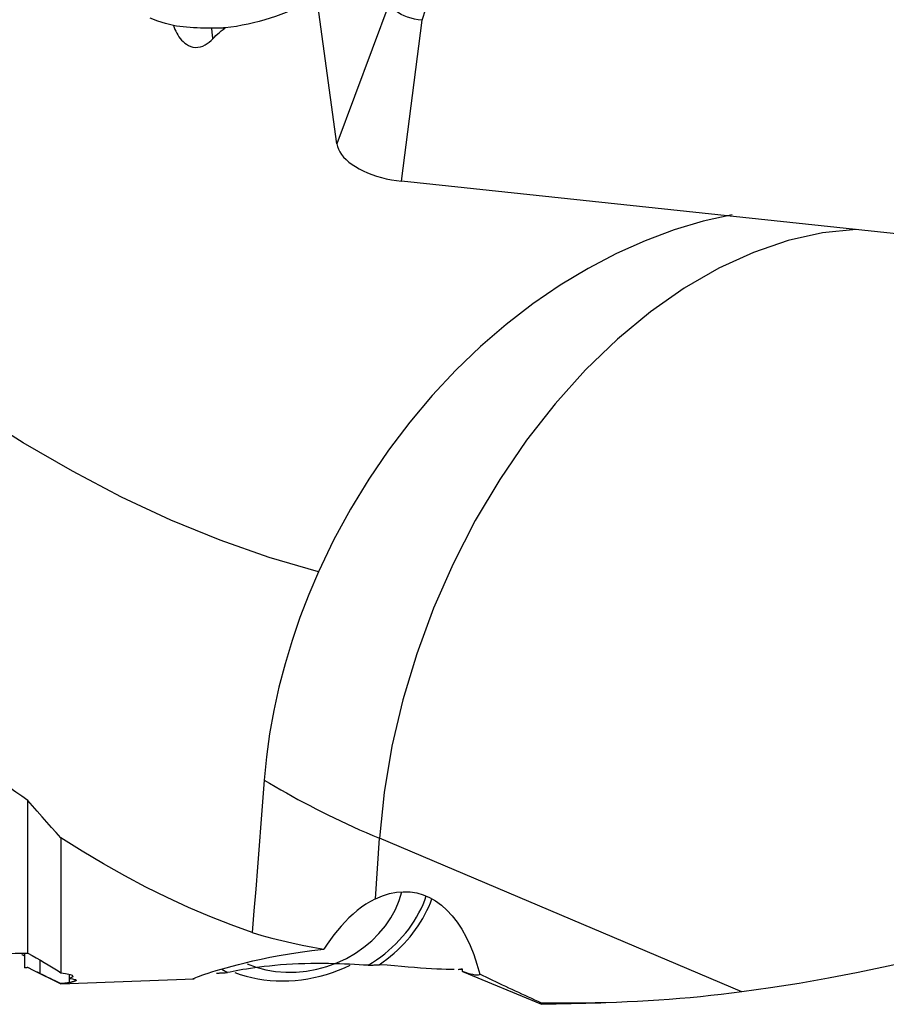
# Model space of a CAD drawing. Extents: x -59 to 119, y -36 to 74.
# Drawn here: x 85 to 98, y -25 to -10 of the extents above; entities that cross this region are included whole.
import ezdxf

# ---------------------------------------------------------------- set-up
doc = ezdxf.new("R2010")
doc.units = 0
doc.header["$MEASUREMENT"] = 0
doc.layers.add('1', color=4, linetype='CONTINUOUS')

msp = doc.modelspace()

# ---------------------------------------------------------------- linework, layer by layer
at = {"layer": '1'}
for p, q in [((90.834776, -9.761514), (91.450558, -7.848284)), ((89.531166, -11.65216), (89.089134, -8.420748)), ((90.339711, -9.476311), (89.531166, -11.65216)), ((90.521294, -12.222567), (90.834776, -9.761514)), ((98.411926, -13.061614), (90.521294, -12.222567)), ((84.801548, -24.029303), (84.801548, -21.692273)), ((85.309172, -22.265728), (85.309172, -24.328084)), ((90.120937, -23.19764), (90.182866, -22.271799)), ((95.729706, -24.621934), (90.182866, -22.271799)), ((84.751699, -24.029758), (84.751699, -24.25135)), ((84.98796, -24.134378), (84.98796, -24.340179)), ((84.862487, -24.279305), (85.309172, -24.496529)), ((85.437531, -24.41427), (85.437531, -24.353482)), ((91.388934, -24.277184), (91.452669, -24.274884)), ((91.452669, -24.306732), (91.452669, -24.274165)), ((91.452669, -24.307542), (91.452669, -24.306732)), ((91.452669, -24.307542), (92.663038, -24.810419)), ((85.309172, -24.496529), (87.347724, -24.422982)), ((85.309172, -24.496529), (85.309172, -24.492856)), ((85.440315, -24.479186), (85.440315, -24.414686)), ((92.663038, -24.810419), (93.573562, -24.787557)), ((92.663038, -24.810419), (92.663038, -24.791451))]:
    msp.add_line(p, q, dxfattribs=at)
for points in [[(89.249416, -18.195524, 0), (88.496511, -17.975942, 0), (87.743607, -17.711737, 0), (86.990702, -17.403659, 0), (86.237797, -17.052419, 0), (85.484893, -16.658952, 0), (84.731988, -16.224121, 0), (83.979083, -15.74912, 0), (83.226179, -15.235054, 0), (82.473274, -14.683203, 0), (81.720369, -14.094997, 0), (80.967465, -13.471787, 0), (80.21456, -12.815227, 0), (79.461655, -12.126875, 0), (78.70875, -11.408447, 0), (77.955846, -10.661776, 0), (77.202941, -9.888621, 0), (76.450036, -9.090993, 0)], [(90.834776, -9.761514, 0), (90.777621, -9.753703, 0), (90.721156, -9.742739, 0), (90.666226, -9.728727, 0), (90.61361, -9.711789, 0), (90.563905, -9.692169, 0), (90.517793, -9.670161, 0), (90.475944, -9.646051, 0), (90.438869, -9.620138, 0), (90.407021, -9.592772, 0), (90.380862, -9.564307, 0), (90.360796, -9.535112, 0), (90.347025, -9.505629, 0), (90.339711, -9.476311, 0)], [(88.909861, -9.574233, 0), (88.832846, -9.607838, 0), (88.754086, -9.640239, 0), (88.673979, -9.671196, 0), (88.592857, -9.700503, 0), (88.510749, -9.728097, 0), (88.427633, -9.753917, 0), (88.343489, -9.777899, 0), (88.25829, -9.799963, 0), (88.172003, -9.82001, 0), (88.08461, -9.837934, 0), (87.996564, -9.853533, 0), (87.908324, -9.866656, 0), (87.820223, -9.877191, 0)], [(87.029539, -9.841421, 0), (86.908349, -9.81124, 0), (86.790315, -9.773856, 0), (86.675518, -9.729044, 0)], [(87.029539, -9.841421, 0), (87.040605, -9.871062, 0), (87.052829, -9.900306, 0), (87.066301, -9.929121, 0), (87.081153, -9.95751, 0), (87.097474, -9.985324, 0), (87.115315, -10.012335, 0), (87.134705, -10.038296, 0), (87.155798, -10.063046, 0), (87.178805, -10.086466, 0), (87.204062, -10.108405, 0), (87.231708, -10.12835, 0), (87.261857, -10.145726, 0), (87.294622, -10.159851, 0), (87.329704, -10.169852, 0), (87.366907, -10.174856, 0), (87.40549, -10.174143, 0), (87.443798, -10.167449, 0), (87.481189, -10.155067, 0), (87.51633, -10.138058, 0), (87.548821, -10.11761, 0), (87.578589, -10.094778, 0), (87.606134, -10.070124, 0), (87.631811, -10.044114, 0)], [(87.612832, -9.882749, 0), (87.557159, -9.881939, 0), (87.501847, -9.880689, 0), (87.446901, -9.878941, 0), (87.392323, -9.876638, 0), (87.338116, -9.873722, 0), (87.28428, -9.870135, 0), (87.230989, -9.865834, 0), (87.17869, -9.86082, 0), (87.127727, -9.855093, 0), (87.078019, -9.848633, 0), (87.029539, -9.841421, 0)], [(87.820223, -9.877191, 0), (87.809301, -9.877873, 0), (87.798378, -9.878511, 0), (87.787455, -9.879106, 0), (87.776531, -9.879658, 0), (87.765608, -9.880167, 0), (87.754684, -9.880633, 0), (87.743762, -9.881055, 0), (87.73284, -9.881434, 0), (87.721919, -9.88177, 0), (87.711, -9.882063, 0), (87.700082, -9.882312, 0), (87.689166, -9.882518, 0), (87.678252, -9.882681, 0), (87.667341, -9.882801, 0), (87.656433, -9.882877, 0), (87.645528, -9.88291, 0), (87.634626, -9.882899, 0), (87.623727, -9.882846, 0), (87.612832, -9.882749, 0)], [(87.612832, -9.882749, 0), (87.613483, -9.891269, 0), (87.614172, -9.899787, 0), (87.6149, -9.908302, 0), (87.615666, -9.916815, 0), (87.616472, -9.925326, 0), (87.617316, -9.933833, 0), (87.618199, -9.942338, 0), (87.619121, -9.950839, 0), (87.620081, -9.959337, 0), (87.62108, -9.967832, 0), (87.622118, -9.976324, 0), (87.623195, -9.984811, 0), (87.62431, -9.993295, 0), (87.625463, -10.001776, 0), (87.626656, -10.010252, 0), (87.627887, -10.018724, 0), (87.629156, -10.027192, 0), (87.630464, -10.035655, 0), (87.631811, -10.044114, 0)], [(87.631811, -10.044114, 0), (87.656456, -10.018473, 0), (87.68183, -9.993409, 0), (87.70795, -9.968934, 0), (87.734833, -9.945062, 0), (87.762495, -9.921805, 0), (87.790953, -9.899177, 0), (87.820223, -9.877191, 0)], [(89.531166, -11.65216, 0), (89.539718, -11.692323, 0), (89.554392, -11.732675, 0), (89.575098, -11.772963, 0), (89.601706, -11.812937, 0), (89.63405, -11.852348, 0), (89.671928, -11.890949, 0), (89.715104, -11.9285, 0), (89.763309, -11.964766, 0), (89.816242, -11.999521, 0), (89.873572, -12.032549, 0), (89.934943, -12.063643, 0), (89.999972, -12.09261, 0), (90.068252, -12.119269, 0), (90.139358, -12.143453, 0), (90.212847, -12.165012, 0), (90.288259, -12.183811, 0), (90.365125, -12.199733, 0), (90.442965, -12.212678, 0), (90.521294, -12.222567, 0)], [(95.582621, -12.736275, 0), (95.138633, -12.834999, 0), (94.694017, -12.96685, 0), (94.250788, -13.13131, 0), (93.810953, -13.327575, 0), (93.376499, -13.554739, 0), (92.949409, -13.811845, 0), (92.531604, -14.097673, 0), (92.124971, -14.410917, 0), (91.73138, -14.750219, 0), (91.352588, -15.113993, 0), (90.990305, -15.500583, 0), (90.646212, -15.90829, 0), (90.321829, -16.335223, 0), (90.018621, -16.779446, 0), (89.738012, -17.238984, 0), (89.481223, -17.711724, 0), (89.249416, -18.195524, 0)], [(97.481034, -12.962636, 0), (96.963986, -13.01318, 0), (96.437609, -13.129265, 0), (95.906449, -13.309887, 0), (95.375092, -13.553488, 0), (94.84813, -13.857961, 0), (94.330112, -14.220679, 0), (93.825513, -14.638508, 0), (93.338691, -15.10784, 0), (92.873851, -15.624621, 0), (92.435007, -16.184387, 0), (92.02595, -16.782304, 0), (91.650212, -17.413209, 0), (91.311039, -18.071651, 0), (91.01136, -18.751945, 0), (90.753763, -19.448214, 0), (90.540474, -20.154445, 0), (90.373334, -20.864538, 0), (90.253787, -21.57236, 0), (90.182866, -22.271799, 0)], [(89.249416, -18.195524, 0), (89.101523, -18.542318, 0), (88.966931, -18.89275, 0), (88.845922, -19.246023, 0), (88.738776, -19.601345, 0), (88.645771, -19.957918, 0), (88.567116, -20.314936, 0), (88.502953, -20.671595, 0), (88.453417, -21.02709, 0), (88.418644, -21.38062, 0)], [(84.801548, -21.692273, 0), (84.709828, -21.629032, 0), (84.618117, -21.564982, 0), (84.526416, -21.500126, 0), (84.434728, -21.43447, 0), (84.343054, -21.368017, 0), (84.251397, -21.300771, 0), (84.159759, -21.232736, 0)], [(88.418644, -21.38062, 0), (88.392774, -21.713887, 0), (88.366904, -22.047154, 0), (88.341035, -22.380421, 0), (88.315165, -22.713688, 0), (88.289295, -23.046955, 0), (88.263426, -23.380222, 0), (88.237556, -23.713489, 0)], [(88.418644, -21.38062, 0), (88.501927, -21.430601, 0), (88.586317, -21.480263, 0), (88.671804, -21.529602, 0), (88.758384, -21.578614, 0), (88.846047, -21.627295, 0), (88.934788, -21.67564, 0), (89.024597, -21.723646, 0), (89.115468, -21.771309, 0), (89.207393, -21.818624, 0), (89.300365, -21.865587, 0), (89.394375, -21.912195, 0), (89.489415, -21.958444, 0), (89.585478, -22.00433, 0), (89.682555, -22.049848, 0), (89.780638, -22.094995, 0), (89.879719, -22.139768, 0), (89.97979, -22.184162, 0), (90.080841, -22.228173, 0), (90.182866, -22.271799, 0)], [(85.309172, -22.265728, 0), (85.236884, -22.185111, 0), (85.16452, -22.104056, 0), (85.09208, -22.022565, 0), (85.019563, -21.940639, 0), (84.946969, -21.858281, 0), (84.874298, -21.775492, 0), (84.801548, -21.692273, 0)], [(88.237539, -23.713492, 0), (87.911809, -23.596167, 0), (87.5862, -23.467808, 0), (87.260668, -23.328466, 0), (86.935168, -23.178192, 0), (86.609691, -23.017053, 0), (86.284405, -22.84519, 0), (85.959274, -22.662657, 0), (85.634221, -22.46949, 0), (85.309172, -22.265728, 0)], [(88.157096, -24.189639, 0), (88.296455, -24.242142, 0), (88.442763, -24.281584, 0), (88.594536, -24.307567, 0), (88.750233, -24.319827, 0), (88.908272, -24.318238, 0), (89.067049, -24.302817, 0), (89.224951, -24.27372, 0), (89.380376, -24.231244, 0), (89.531744, -24.175819, 0), (89.67752, -24.108007, 0), (89.816222, -24.028499, 0), (89.946442, -23.9381, 0), (90.066859, -23.837729, 0), (90.176249, -23.728406, 0), (90.273502, -23.611239, 0), (90.35763, -23.487419, 0), (90.427779, -23.358203, 0), (90.483236, -23.224904, 0), (90.523439, -23.088874, 0)], [(90.008345, -24.213866, 0), (90.074665, -24.172729, 0), (90.139332, -24.12952, 0), (90.202245, -24.084306, 0), (90.263306, -24.037157, 0), (90.322421, -23.988148, 0), (90.379496, -23.937353, 0), (90.434444, -23.884854, 0), (90.487178, -23.830731, 0), (90.537616, -23.775068, 0), (90.58568, -23.717953, 0), (90.631295, -23.659474, 0), (90.674389, -23.599723, 0), (90.714896, -23.538792, 0), (90.752753, -23.476777, 0), (90.787899, -23.413775, 0), (90.820282, -23.349882, 0), (90.84985, -23.285199, 0), (90.876557, -23.219827, 0), (90.900362, -23.153868, 0)], [(90.120937, -23.19764, 0), (90.228619, -23.151808, 0), (90.33592, -23.118145, 0), (90.442413, -23.096784, 0), (90.547673, -23.08781, 0), (90.651281, -23.09126, 0), (90.752824, -23.107118, 0), (90.851898, -23.135323, 0), (90.948108, -23.175762, 0), (91.041071, -23.228274, 0), (91.130417, -23.292649, 0), (91.215789, -23.368631, 0), (91.296847, -23.455918, 0), (91.373269, -23.554161, 0), (91.44475, -23.66297, 0), (91.511005, -23.781911, 0), (91.571771, -23.910509, 0), (91.626805, -24.048253, 0), (91.675888, -24.194595, 0), (91.718824, -24.34895, 0)], [(90.120937, -23.19764, 0), (90.047847, -23.235891, 0), (89.977336, -23.278711, 0), (89.909181, -23.325716, 0), (89.843168, -23.376544, 0), (89.779153, -23.430952, 0), (89.717009, -23.488736, 0), (89.656628, -23.549679, 0), (89.598038, -23.613487, 0), (89.541272, -23.67986, 0), (89.48635, -23.748508, 0), (89.433172, -23.819302, 0), (89.381627, -23.892183, 0), (89.331635, -23.967071, 0)], [(90.179775, -24.204735, 0), (90.23889, -24.163139, 0), (90.296502, -24.119922, 0), (90.352539, -24.075137, 0), (90.406934, -24.028841, 0), (90.459618, -23.981088, 0), (90.510528, -23.931938, 0), (90.559601, -23.881452, 0), (90.606776, -23.829691, 0), (90.651997, -23.776718, 0), (90.695207, -23.722599, 0), (90.736353, -23.667401, 0), (90.775385, -23.61119, 0), (90.812255, -23.554037, 0), (90.846917, -23.49601, 0), (90.87933, -23.437182, 0), (90.909453, -23.377624, 0), (90.93725, -23.31741, 0), (90.962686, -23.256613, 0), (90.985729, -23.195309, 0)], [(88.237556, -23.713489, 0), (88.384243, -23.756436, 0), (88.534125, -23.797062, 0), (88.687208, -23.835414, 0), (88.843495, -23.871542, 0), (89.002993, -23.905494, 0), (89.165704, -23.937321, 0), (89.331635, -23.967071, 0)], [(83.685847, -24.117151, 0), (83.726183, -24.109339, 0), (83.769558, -24.101679, 0), (83.815975, -24.09419, 0), (83.865435, -24.086889, 0), (83.91793, -24.079795, 0), (83.973056, -24.072992, 0), (84.030268, -24.066564, 0), (84.089266, -24.060555, 0), (84.150144, -24.054971, 0), (84.21292, -24.049832, 0), (84.27725, -24.045185, 0), (84.342306, -24.041099, 0), (84.407726, -24.037602, 0), (84.473603, -24.034688, 0), (84.539974, -24.032366, 0), (84.606504, -24.030655, 0), (84.672398, -24.029576, 0), (84.737404, -24.029128, 0), (84.801548, -24.029303, 0)], [(84.753901, -24.070988, 0), (84.74863, -24.06813, 0), (84.74304, -24.065265, 0), (84.737132, -24.062393, 0), (84.730906, -24.059515, 0), (84.724364, -24.056633, 0), (84.717508, -24.053748, 0), (84.710337, -24.050861, 0)], [(84.801548, -24.029303, 0), (84.867775, -24.065389, 0), (84.931928, -24.101011, 0), (84.993996, -24.136149, 0), (85.053968, -24.170783, 0), (85.111687, -24.204805, 0), (85.166235, -24.23766, 0), (85.217386, -24.269201, 0), (85.265059, -24.299363, 0), (85.309172, -24.328084, 0)], [(87.329467, -24.423641, 0), (87.326389, -24.422947, 0), (87.329054, -24.420363, 0), (87.337506, -24.415888, 0), (87.351736, -24.409552, 0), (87.37175, -24.401389, 0), (87.397651, -24.391429, 0), (87.429543, -24.3797, 0), (87.467531, -24.366229, 0), (87.5118, -24.35104, 0), (87.562693, -24.334161, 0), (87.620567, -24.315615, 0), (87.685781, -24.29543, 0), (87.758781, -24.273638, 0), (87.839589, -24.250449, 0), (87.928144, -24.226094, 0), (88.024938, -24.200683, 0), (88.130548, -24.174331, 0), (88.245712, -24.147182, 0), (88.370894, -24.11949, 0), (88.505322, -24.091813, 0), (88.649504, -24.064459, 0), (88.804453, -24.037707, 0), (88.970784, -24.012027, 0), (89.14668, -23.988261, 0), (89.331635, -23.967071, 0)], [(98.905589, -24.01684, 0), (98.432579, -24.126665, 0), (97.966952, -24.229265, 0), (97.508141, -24.3243, 0), (97.055579, -24.411426, 0), (96.608697, -24.490301, 0), (96.166929, -24.560585, 0), (95.729706, -24.621934, 0)], [(90.008345, -24.213866, 0), (89.940978, -24.2098, 0), (89.871378, -24.205859, 0), (89.799511, -24.202102, 0), (89.725355, -24.19859, 0), (89.648954, -24.195395, 0), (89.570085, -24.1926, 0), (89.488468, -24.190291, 0), (89.403704, -24.188559, 0), (89.315916, -24.187537, 0), (89.226008, -24.187363, 0), (89.134071, -24.188155, 0), (89.039898, -24.190046, 0), (88.945345, -24.193095, 0), (88.851749, -24.197312, 0), (88.759106, -24.202713, 0), (88.668194, -24.209236, 0), (88.581232, -24.216652, 0), (88.498345, -24.22482, 0), (88.419578, -24.233597, 0), (88.345726, -24.242738, 0), (88.276764, -24.252081, 0), (88.212055, -24.261562, 0), (88.151222, -24.271104, 0), (88.09417, -24.280611, 0), (88.040844, -24.289982, 0), (87.991114, -24.299135, 0), (87.944556, -24.308061, 0), (87.9009, -24.316746, 0), (87.859898, -24.325171, 0)], [(87.967677, -24.324151, 0), (88.053494, -24.354157, 0), (88.141371, -24.380305, 0), (88.231097, -24.402531, 0), (88.322457, -24.420784, 0), (88.41523, -24.435018, 0), (88.509196, -24.4452, 0), (88.604127, -24.451305, 0), (88.699796, -24.453319, 0), (88.795973, -24.451237, 0), (88.892427, -24.445064, 0), (88.988927, -24.434814, 0), (89.085241, -24.420513, 0), (89.181138, -24.402194, 0), (89.276388, -24.379901, 0), (89.370761, -24.353689, 0), (89.464032, -24.32362, 0), (89.555976, -24.289766, 0), (89.646372, -24.252208, 0), (89.735004, -24.211037, 0)], [(90.008345, -24.213866, 0), (90.021532, -24.213165, 0), (90.034719, -24.212464, 0), (90.047906, -24.211762, 0), (90.061093, -24.21106, 0), (90.07428, -24.210358, 0), (90.087467, -24.209656, 0), (90.100654, -24.208954, 0), (90.113841, -24.208251, 0), (90.127028, -24.207549, 0), (90.140215, -24.206846, 0), (90.153402, -24.206142, 0), (90.166588, -24.205439, 0), (90.179775, -24.204735, 0)], [(91.328188, -24.278265, 0), (91.267362, -24.278111, 0), (91.20231, -24.276855, 0), (91.133036, -24.274537, 0), (91.059469, -24.271198, 0), (90.981536, -24.266882, 0), (90.899148, -24.26163, 0), (90.812106, -24.255493, 0), (90.720148, -24.248535, 0), (90.623013, -24.240822, 0), (90.520665, -24.232441, 0), (90.413073, -24.223538, 0), (90.299643, -24.214256, 0), (90.179775, -24.204735, 0)], [(84.801548, -24.249636, 0), (84.798924, -24.249727, 0), (84.796301, -24.249819, 0), (84.793678, -24.24991, 0), (84.791054, -24.250001, 0), (84.788431, -24.250092, 0), (84.785807, -24.250183, 0), (84.783184, -24.250273, 0), (84.78056, -24.250364, 0), (84.777936, -24.250454, 0), (84.775313, -24.250544, 0), (84.772689, -24.250634, 0), (84.770066, -24.250724, 0), (84.767442, -24.250814, 0), (84.764818, -24.250904, 0), (84.762195, -24.250993, 0), (84.759571, -24.251083, 0), (84.756947, -24.251172, 0), (84.754323, -24.251261, 0), (84.751699, -24.25135, 0)], [(84.98796, -24.340179, 0), (84.978134, -24.335421, 0), (84.968309, -24.330663, 0), (84.958485, -24.325904, 0), (84.948664, -24.321145, 0), (84.938844, -24.316384, 0), (84.929025, -24.311622, 0), (84.919209, -24.306859, 0), (84.909394, -24.302096, 0), (84.899581, -24.297331, 0), (84.88977, -24.292566, 0), (84.879961, -24.2878, 0), (84.870153, -24.283032, 0), (84.860347, -24.278264, 0), (84.850543, -24.273495, 0), (84.84074, -24.268725, 0), (84.83094, -24.263954, 0), (84.821141, -24.259182, 0), (84.811343, -24.254409, 0), (84.801548, -24.249636, 0)], [(85.309172, -24.492856, 0), (85.28094, -24.479868, 0), (85.250646, -24.465771, 0), (85.218304, -24.45058, 0), (85.183929, -24.43431, 0), (85.1476, -24.41701, 0), (85.109739, -24.398889, 0), (85.070471, -24.380018, 0), (85.029858, -24.360435, 0), (84.98796, -24.340179, 0)], [(85.309172, -24.328084, 0), (85.344711, -24.333099, 0), (85.376505, -24.338329, 0), (85.404598, -24.343758, 0), (85.429033, -24.34937, 0), (85.449753, -24.355153, 0), (85.466626, -24.361059, 0), (85.479526, -24.367031, 0), (85.488353, -24.373018, 0), (85.493161, -24.379021, 0), (85.49394, -24.385046, 0), (85.49064, -24.391072, 0), (85.483293, -24.39702, 0), (85.471987, -24.402865, 0), (85.456731, -24.408612, 0), (85.437531, -24.41427, 0)], [(87.688494, -24.3338, 0), (87.701679, -24.333137, 0), (87.714864, -24.332475, 0), (87.728049, -24.331812, 0), (87.741234, -24.331149, 0), (87.754419, -24.330485, 0), (87.767604, -24.329822, 0), (87.780789, -24.329158, 0), (87.793974, -24.328494, 0), (87.807159, -24.32783, 0), (87.820343, -24.327165, 0), (87.833528, -24.326501, 0), (87.846713, -24.325836, 0), (87.859898, -24.325171, 0)], [(87.773949, -24.276537, 0), (87.778382, -24.279206, 0), (87.782824, -24.281863, 0), (87.787278, -24.284507, 0), (87.791741, -24.28714, 0), (87.796215, -24.289761, 0), (87.800698, -24.29237, 0), (87.805192, -24.294966, 0), (87.809696, -24.297551, 0), (87.814211, -24.300123, 0), (87.818735, -24.302683, 0), (87.823269, -24.305231, 0), (87.827813, -24.307766, 0), (87.832367, -24.31029, 0), (87.836931, -24.312801, 0), (87.841505, -24.315299, 0), (87.846089, -24.317786, 0), (87.850682, -24.32026, 0), (87.855285, -24.322721, 0), (87.859898, -24.325171, 0)], [(91.452669, -24.274165, 0), (91.445333, -24.274625, 0), (91.437898, -24.275058, 0), (91.430362, -24.275463, 0), (91.422727, -24.275841, 0), (91.414992, -24.276192, 0), (91.407158, -24.276516, 0), (91.399225, -24.276812, 0)], [(91.718824, -24.34895, 0), (91.708722, -24.357963, 0), (91.692543, -24.363, 0), (91.670874, -24.364329, 0), (91.644301, -24.362216, 0), (91.613385, -24.356916, 0), (91.578458, -24.348581, 0), (91.539819, -24.337345, 0), (91.497785, -24.323349, 0), (91.452669, -24.306732, 0)], [(92.663038, -24.791451, 0), (92.613185, -24.768878, 0), (92.563348, -24.746225, 0), (92.513529, -24.723492, 0), (92.463725, -24.700679, 0), (92.413939, -24.677787, 0), (92.364171, -24.654814, 0), (92.314419, -24.631762, 0), (92.264685, -24.60863, 0), (92.214969, -24.585419, 0), (92.165271, -24.562128, 0), (92.115591, -24.538758, 0), (92.065929, -24.515308, 0), (92.016285, -24.49178, 0), (91.966661, -24.468172, 0), (91.917055, -24.444485, 0), (91.867468, -24.420719, 0), (91.817901, -24.396875, 0), (91.768353, -24.372952, 0), (91.718824, -24.34895, 0)], [(85.440315, -24.479186, 0), (85.432071, -24.4808, 0), (85.422174, -24.482393, 0), (85.410668, -24.483963, 0), (85.397594, -24.485506, 0), (85.382989, -24.487019, 0), (85.366856, -24.488507, 0), (85.349182, -24.489973, 0), (85.329958, -24.491422, 0), (85.309172, -24.492856, 0)], [(85.437531, -24.41427, 0), (85.46246, -24.417847, 0), (85.484262, -24.42152, 0), (85.502747, -24.425254, 0), (85.517792, -24.429011, 0), (85.529413, -24.432778, 0), (85.537633, -24.436552, 0), (85.542408, -24.440331, 0), (85.543737, -24.444097, 0), (85.541629, -24.447831, 0), (85.536093, -24.451515, 0), (85.527139, -24.455129, 0)], [(85.527139, -24.455129, 0), (85.522575, -24.456645, 0), (85.51801, -24.458133, 0), (85.513444, -24.459594, 0), (85.508878, -24.461026, 0), (85.504311, -24.462431, 0), (85.499744, -24.463808, 0), (85.495176, -24.465158, 0), (85.490607, -24.46648, 0), (85.486038, -24.467774, 0), (85.481468, -24.46904, 0), (85.476898, -24.470278, 0), (85.472327, -24.471489, 0), (85.467755, -24.472672, 0), (85.463183, -24.473827, 0), (85.458611, -24.474954, 0), (85.454038, -24.476054, 0), (85.449464, -24.477126, 0), (85.44489, -24.47817, 0), (85.440315, -24.479186, 0)], [(95.729706, -24.621934, 0), (95.572255, -24.641835, 0), (95.414319, -24.660521, 0), (95.255908, -24.677989, 0), (95.097029, -24.69424, 0), (94.93769, -24.709271, 0), (94.777899, -24.723084, 0), (94.617663, -24.735676, 0), (94.456991, -24.747048, 0), (94.295889, -24.757198, 0), (94.134367, -24.766127, 0), (93.972432, -24.773833, 0), (93.810091, -24.780317, 0), (93.647354, -24.785577, 0), (93.484227, -24.789615, 0), (93.32072, -24.792429, 0), (93.156839, -24.79402, 0), (92.992593, -24.794387, 0), (92.82799, -24.793531, 0), (92.663038, -24.791451, 0)]]:
    msp.add_polyline3d(points, dxfattribs=at)

doc.saveas('drawing.dxf')
